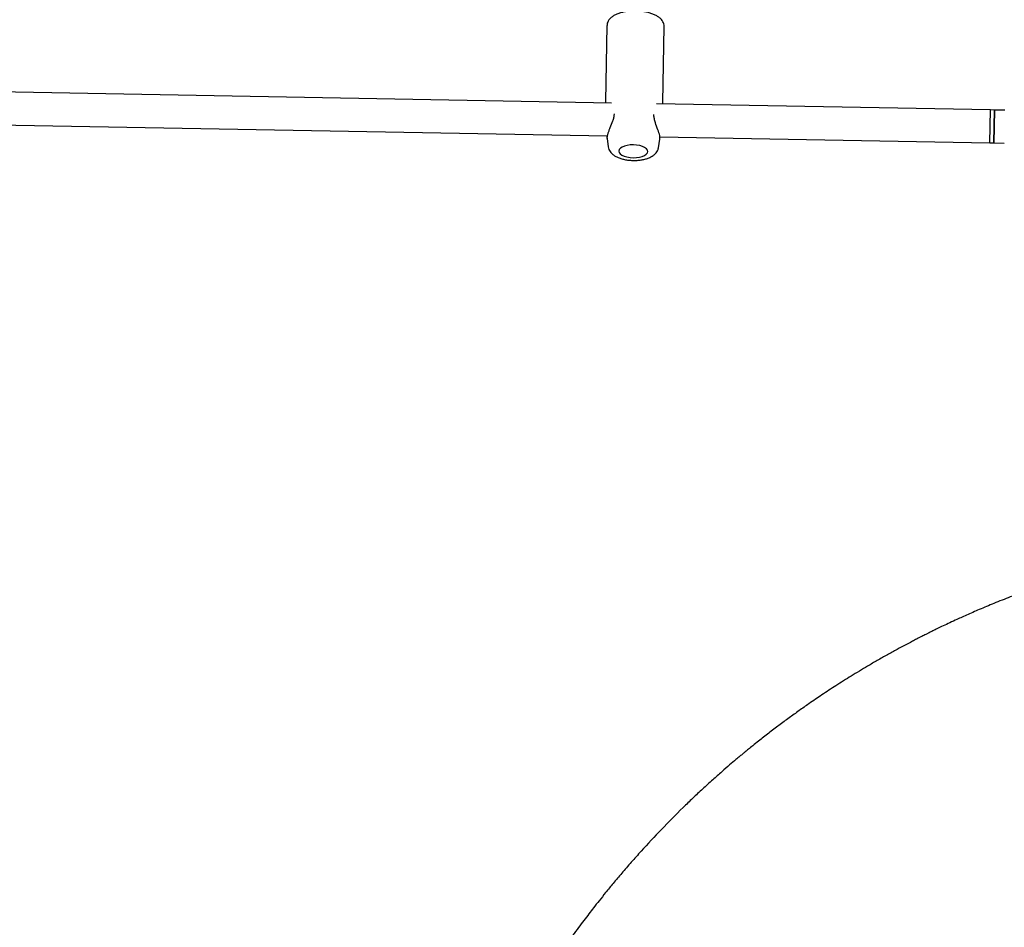
# Model space of a CAD drawing. Units: millimetres. Extents: x 2274 to 22541, y 884 to 13895.
# Drawn here: x 11750 to 12228, y 7548 to 7989 of the extents above; entities that cross this region are included whole.
import ezdxf

# ---------------------------------------------------------------- set-up
doc = ezdxf.new("R2010")
doc.units = ezdxf.units.MM
doc.layers.add('Dimensions', color=7, linetype='Continuous')
doc.styles.get("Standard").update_dxf_attribs({"font": 'arial.ttf'})
doc.dimstyles.new('Leikkiset keinu', dxfattribs={"dimtxt": 150, "dimasz": 2.5, "dimexe": 0.06, "dimexo": 0.625, "dimtad": 0, "dimtih": 1, "dimtoh": 1, "dimdec": 0, "dimtxsty": 'Standard', "dimcen": 2.5, "dimadec": 0, "dimazin": 0, "dimtfac": 1, "dimtmove": 0, "dimatfit": 3, "dimfxl": 1, "dimarcsym": 0})

# ---------------------------------------------------------------- blocks, each defined once
blk = doc.blocks.new('*D10')
at = {"layer": 'Defpoints', "color": 0, "transparency": 16777216}
for p in [(18551.32, 8653.74), (2279.84, 5506.75), (2279.84, 982.48)]:
    blk.add_point(p, dxfattribs=at)
at = {"layer": 'Dimensions', "color": 0, "lineweight": -2, "transparency": 16777216}
for p, q in [((18551.32, 8653.11), (18551.32, 982.42)), ((2279.84, 5506.13), (2279.84, 982.42)), ((2282.34, 982.48), (10140.02, 982.48)), ((18548.82, 982.48), (10691.13, 982.48))]:
    blk.add_line(p, q, dxfattribs=at)
at = {"layer": 'Dimensions', "color": 0, "transparency": 16777216}
for points in [[(2282.34, 982.89), (2282.34, 982.06), (2279.84, 982.48)], [(18548.82, 982.89), (18548.82, 982.06), (18551.32, 982.48)]]:
    blk.add_solid(points, dxfattribs=at)
at = {"layer": 'Dimensions', "color": 0, "transparency": 16777216, "insert": (10415.58, 982.48), "char_height": 150, "attachment_point": 5}
blk.add_mtext('16280', dxfattribs=at)
blk = doc.blocks.new('*D12')
at = {"layer": 'Defpoints', "color": 0, "transparency": 16777216}
for p in [(17054.27, 8639.78), (3778.7, 5389.48), (17054.27, 1693.04)]:
    blk.add_point(p, dxfattribs=at)
at = {"layer": 'Dimensions', "color": 0, "lineweight": -2, "transparency": 16777216}
for p, q in [((17054.27, 8639.16), (17054.27, 1692.98)), ((3778.7, 5388.85), (3778.7, 1692.98)), ((3781.2, 1693.04), (10140.93, 1693.04)), ((17051.77, 1693.04), (10692.04, 1693.04))]:
    blk.add_line(p, q, dxfattribs=at)
at = {"layer": 'Dimensions', "color": 0, "transparency": 16777216}
for points in [[(3781.2, 1693.45), (3781.2, 1692.62), (3778.7, 1693.04)], [(17051.77, 1693.45), (17051.77, 1692.62), (17054.27, 1693.04)]]:
    blk.add_solid(points, dxfattribs=at)
at = {"layer": 'Dimensions', "color": 0, "transparency": 16777216, "insert": (10416.49, 1693.04), "char_height": 150, "width": 550.2729, "attachment_point": 5}
blk.add_mtext('13280', dxfattribs=at)

msp = doc.modelspace()

# ---------------------------------------------------------------- linework, layer by layer
at = {"color": 7, "linetype": 'Continuous', "lineweight": 25}
for p, q in [((12035.1, 7986.2), (12034.44, 7949.28)), ((12062.23, 7948.78), (12062.9, 7985.7)), ((12037.31, 7948.5), (11659.3, 7955.34)), ((12034.44, 7949.27), (12034.5, 7948.55)), ((12221.34, 7945.17), (12059.23, 7948.11)), ((12062.14, 7948.05), (12062.23, 7948.79)), ((12221.05, 7929.18), (12221.34, 7945.17)), ((12221.19, 7937.18), (12221.33, 7945.17)), ((12223.34, 7945.14), (12221.33, 7945.17)), ((12223.34, 7945.14), (12223.05, 7929.14)), ((12223.19, 7937.14), (12223.34, 7945.14)), ((12228.36, 7945.05), (12223.34, 7945.14)), ((11660.81, 7939.31), (12035.25, 7932.54)), ((12221.04, 7929.18), (12221.19, 7937.18)), ((12223.05, 7929.14), (12223.19, 7937.14)), ((12035.18, 7931.37), (12035.72, 7927.28)), ((12035.19, 7931.53), (12035.19, 7931.34)), ((12060.15, 7926.84), (12060.84, 7930.91)), ((12060.74, 7932.08), (12221.05, 7929.18)), ((12221.04, 7929.18), (12223.05, 7929.14)), ((12223.05, 7929.14), (12228.07, 7929.05))]:
    msp.add_line(p, q, dxfattribs=at)
at = {"color": 7, "linetype": 'Continuous', "lineweight": 25, "flags": 128}
msp.add_lwpolyline([(12047.85, 7921.97), (12049.4, 7922.02), (12050.89, 7922.22), (12052.22, 7922.57), (12053.34, 7923.05), (12054.18, 7923.62), (12054.71, 7924.27), (12054.9, 7924.96), (12054.74, 7925.66), (12054.23, 7926.33), (12053.41, 7926.94), (12052.31, 7927.45), (12050.99, 7927.85), (12049.51, 7928.11), (12047.96, 7928.21), (12046.4, 7928.16), (12044.92, 7927.96), (12043.58, 7927.61), (12042.46, 7927.14), (12041.62, 7926.56), (12041.09, 7925.91), (12040.9, 7925.22), (12041.07, 7924.52), (12041.57, 7923.85), (12042.39, 7923.24), (12043.49, 7922.73), (12044.81, 7922.33), (12046.29, 7922.08), (12047.85, 7921.97)], dxfattribs=at)
at = {"color": 7, "linetype": 'Continuous', "lineweight": 25}
for centre, start, end in [((12039.56, 7942.99), 166.259, 177.5058), ((12056.89, 7942.68), 0.1539, 11.7228)]:
    msp.add_arc(centre, 1, start, end, dxfattribs=at)
for points, knots in [([(12062.89, 7985.71), (12062.89, 7985.75), (12062.95, 7986.17), (12062.76, 7986.99), (12062.32, 7988.09), (12061.59, 7989.09), (12060.61, 7990.03), (12059.33, 7990.88), (12057.8, 7991.63), (12056.06, 7992.25), (12054.16, 7992.73), (12052.17, 7993.06), (12050.11, 7993.24), (12048.03, 7993.28), (12045.97, 7993.16), (12043.98, 7992.89), (12042.09, 7992.48), (12040.34, 7991.92), (12038.76, 7991.2), (12037.44, 7990.36), (12036.41, 7989.41), (12035.68, 7988.4), (12035.2, 7987.32), (12035.15, 7986.56), (12035.12, 7986.19)], [0, 0, 0, 0, 0.0037371, 0.0453816, 0.0865464, 0.1292503, 0.1751282, 0.2243615, 0.2754097, 0.3263696, 0.3767799, 0.426726, 0.4763811, 0.5259124, 0.5754745, 0.6251764, 0.6751936, 0.7257372, 0.7770583, 0.8293651, 0.8762269, 0.9196494, 0.9603519, 1, 1, 1, 1]), ([(12038.56, 7943.04), (12038.5, 7942.48), (12038.37, 7941.35), (12037.65, 7939.09), (12036.71, 7936.9), (12035.92, 7934.91), (12035.5, 7933.73), (12035.38, 7933.15), (12035.35, 7932.97)], [0, 0, 0, 0, 0.14543, 0.295396, 0.604743, 0.763502, 0.923553, 1, 1, 1, 1]), ([(12060.83, 7930.87), (12060.84, 7931.47), (12060.85, 7932.71), (12059.86, 7935.57), (12058.78, 7938.35), (12058.04, 7940.8), (12057.94, 7942.06), (12057.89, 7942.69)], [0, 0, 0, 0, 0.231606, 0.478325, 0.737001, 0.868776, 1, 1, 1, 1]), ([(12035.22, 7931.38), (12035.2, 7931.48), (12035.14, 7931.8), (12035.2, 7932.3), (12035.33, 7932.74), (12035.34, 7932.78)], [0, 0, 0, 0, 0.293574, 0.92904, 1, 1, 1, 1]), ([(12035.35, 7932.97), (12035.29, 7932.74), (12035.19, 7932.34), (12035.2, 7932.05), (12035.2, 7931.93)], [0, 0, 0, 0, 0.560819, 1, 1, 1, 1]), ([(12035.73, 7927.33), (12035.73, 7927.28), (12035.73, 7926.83), (12036.03, 7926), (12036.6, 7924.94), (12037.42, 7923.98), (12038.49, 7923.11), (12039.83, 7922.33), (12041.41, 7921.68), (12043.17, 7921.17), (12045.04, 7920.83), (12046.61, 7920.68), (12047.54, 7920.65), (12047.82, 7920.64)], [0, 0, 0, 0, 0.01048, 0.099206, 0.187731, 0.280553, 0.381549, 0.492166, 0.608692, 0.724585, 0.838542, 0.951116, 1, 1, 1, 1]), ([(12047.82, 7920.64), (12048.16, 7920.64), (12049.15, 7920.64), (12050.77, 7920.75), (12052.63, 7921.03), (12054.39, 7921.48), (12056.04, 7922.11), (12057.44, 7922.9), (12058.57, 7923.82), (12059.39, 7924.82), (12059.93, 7925.81), (12060.06, 7926.5), (12060.12, 7926.78)], [0, 0, 0, 0, 0.059995, 0.173003, 0.286878, 0.402479, 0.521009, 0.643742, 0.749768, 0.846141, 0.936153, 1, 1, 1, 1]), ([(12278.09, 7724.08), (12276.26, 7723.58), (12270.43, 7722.02), (12261.02, 7719.16), (12250.14, 7715.63), (12240.22, 7712.13), (12231.26, 7708.76), (12223.26, 7705.57), (12216.17, 7702.6), (12209.94, 7699.88), (12204.88, 7697.59), (12200.88, 7695.73), (12197.8, 7694.26), (12195.18, 7693), (12193.02, 7691.94), (12191.32, 7691.09), (12190.04, 7690.46), (12189.15, 7690), (12188.35, 7689.6), (12187.41, 7689.12), (12186.09, 7688.45), (12184.39, 7687.57), (12182.31, 7686.48), (12179.46, 7684.98), (12175.75, 7682.98), (12171.22, 7680.48), (12166.45, 7677.77), (12160.57, 7674.34), (12153.86, 7670.28), (12146.46, 7665.62), (12139.64, 7661.14), (12133.68, 7657.08), (12128.37, 7653.36), (12123.51, 7649.85), (12118.59, 7646.21), (12113.63, 7642.43), (12109.41, 7639.12), (12106.12, 7636.5), (12103.98, 7634.76), (12102.38, 7633.45), (12101.01, 7632.32), (12099.51, 7631.08), (12097.36, 7629.27), (12094.44, 7626.78), (12090.67, 7623.52), (12086.29, 7619.63), (12081.56, 7615.32), (12076.76, 7610.82), (12070.03, 7604.33), (12061.6, 7595.83), (12053.27, 7586.9), (12046.91, 7579.77), (12042.39, 7574.56), (12038.25, 7569.64), (12034.59, 7565.17), (12031.42, 7561.22), (12028.73, 7557.79), (12026.26, 7554.61), (12023.83, 7551.41), (12021.18, 7547.87), (12018.27, 7543.9), (12015.03, 7539.38), (12011.44, 7534.24), (12007.25, 7528.09), (12002.55, 7520.95), (11997.47, 7512.91), (11992.36, 7504.47), (11987.6, 7496.26), (11983.19, 7488.36), (11979.14, 7480.79), (11975.11, 7472.98), (11971.17, 7465.02), (11967.47, 7457.25), (11964.14, 7449.97), (11961.21, 7443.34), (11958.65, 7437.36), (11956.61, 7432.43), (11955.05, 7428.57), (11953.97, 7425.88), (11953.23, 7423.99), (11952.7, 7422.65), (11952.18, 7421.31), (11951.46, 7419.45), (11950.49, 7416.88), (11949.23, 7413.54), (11947.7, 7409.39), (11945.91, 7404.4), (11943.89, 7398.59), (11941.65, 7391.96), (11939.23, 7384.49), (11936.57, 7375.88), (11933.68, 7366.04), (11930.6, 7354.89), (11927.45, 7342.65), (11924.29, 7329.27), (11921.14, 7314.72), (11918.09, 7298.98), (11915.26, 7282.53), (11912.7, 7265.41), (11910.43, 7247.7), (11908.45, 7228.89), (11906.87, 7210.35), (11906.18, 7197.97), (11905.86, 7192.32)], [0, 0, 0, 0, 0.00873, 0.027655, 0.045198, 0.061356, 0.076123, 0.089273, 0.101078, 0.11154, 0.120657, 0.126669, 0.131909, 0.136378, 0.140076, 0.143004, 0.145161, 0.146639, 0.147635, 0.149237, 0.151496, 0.154412, 0.157985, 0.162215, 0.169102, 0.177228, 0.185827, 0.194144, 0.208296, 0.22155, 0.233911, 0.245386, 0.254249, 0.263304, 0.272556, 0.282001, 0.291548, 0.296867, 0.30103, 0.304036, 0.306215, 0.309091, 0.312854, 0.318926, 0.326436, 0.335382, 0.345373, 0.355285, 0.365045, 0.387455, 0.409027, 0.419711, 0.430154, 0.439781, 0.448343, 0.455842, 0.462277, 0.467661, 0.473676, 0.480056, 0.487226, 0.495414, 0.50462, 0.514844, 0.528148, 0.542088, 0.556433, 0.571183, 0.583275, 0.595626, 0.608235, 0.621104, 0.633687, 0.644985, 0.655224, 0.664407, 0.672532, 0.677745, 0.681929, 0.684749, 0.686247, 0.687998, 0.690797, 0.694643, 0.699537, 0.705788, 0.713188, 0.721738, 0.731437, 0.742285, 0.754281, 0.768673, 0.784424, 0.801541, 0.820039, 0.839921, 0.861189, 0.883838, 0.90581, 0.928936, 0.953207, 0.978618, 1, 1, 1, 1])]:
    msp.add_open_spline(points, degree=3, knots=knots, dxfattribs=at)

# ---------------------------------------------------------------- dimensions: what is measured, and where the dimension line sits
at = {"layer": 'Dimensions'}
for base, p1, p2, text, picture, middle in [((2279.84, 982.48), (18551.32, 8653.74), (2279.84, 5506.75), '16280', '*D10', (10415.58, 982.48)), ((17054.27, 1693.04), (3778.7, 5389.48), (17054.27, 8639.78), '13280', '*D12', (10416.49, 1693.04))]:
    dim = msp.add_linear_dim(base=base, p1=p1, p2=p2, text=text, dimstyle='Leikkiset keinu', dxfattribs=at)
    dim.commit()
    dim.dimension.update_dxf_attribs({"geometry": picture, "text_midpoint": middle, "dimtype": 160})

doc.saveas('drawing.dxf')
